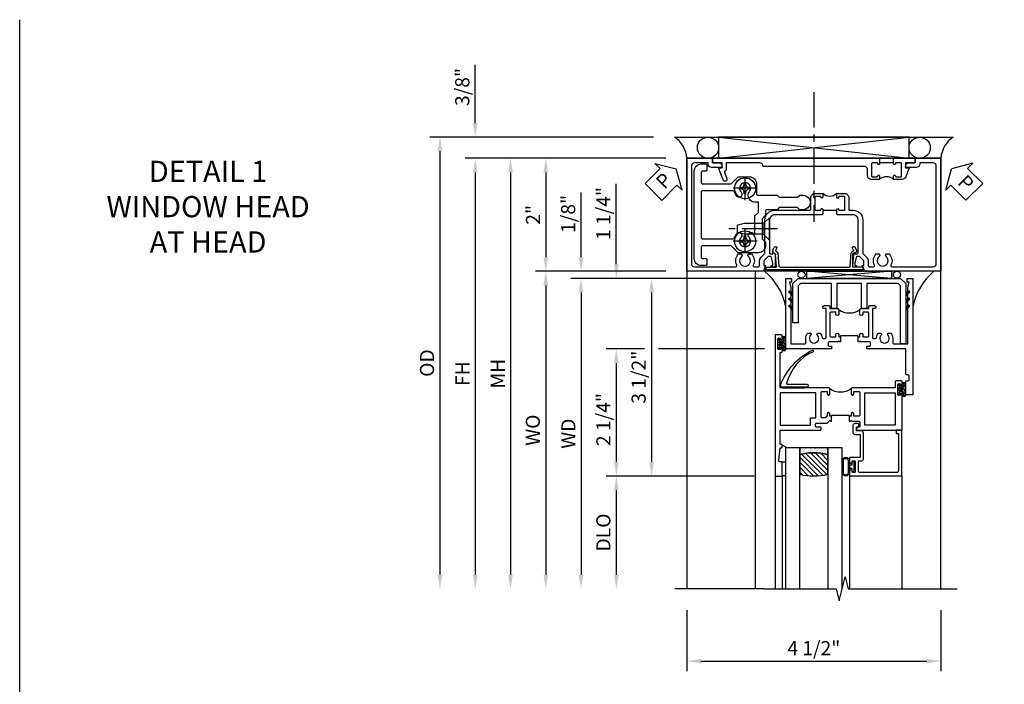
# Model space of a CAD drawing. Extents: x 0 to 123, y 0 to 78.
# Drawn here: x 0 to 17, y 67 to 78 of the extents above; entities that cross this region are included whole.
import ezdxf

# ---------------------------------------------------------------- set-up
doc = ezdxf.new("R2010")
doc.units = 0
doc.header["$LTSCALE"] = 0.5
doc.header["$MEASUREMENT"] = 0
doc.linetypes.add('CENTER', pattern=[2, 1.25, -0.25, 0.25, -0.25])
doc.layers.get('0').update_dxf_attribs({"color": 4, "linetype": 'CONTINUOUS'})
for name, color, linetype in [('CENTER', 1, 'CENTER'), ('DIME', 2, 'CONTINUOUS'), ('FORMAT', 7, 'CONTINUOUS'), ('TEXT', 3, 'CONTINUOUS')]:
    doc.layers.add(name, color=color, linetype=linetype)
doc.styles.get("Standard").update_dxf_attribs({"font": 'arial.ttf'})
doc.dimstyles.new('EXT_ON-OFF', dxfattribs={"dimscale": 2, "dimtxt": 0.125, "dimasz": 0.125, "dimexe": 0.09, "dimexo": 0.1875, "dimgap": 0.05, "dimtad": 3, "dimdec": 5, "dimzin": 3, "dimdsep": 46, "dimlunit": 5, "dimtxsty": 'Standard', "dimcen": 0, "dimse2": 1, "dimazin": 0, "dimtfac": 1, "dimtdec": 4, "dimtofl": 0, "dimtmove": 0, "dimatfit": 0, "dimfxl": 1, "dimfrac": 2, "dimtolj": 1, "dimtzin": 3, "dimarcsym": 0})
doc.dimstyles.new('EXT_ON-ON', dxfattribs={"dimscale": 2, "dimtxt": 0.125, "dimasz": 0.125, "dimexe": 0.09, "dimexo": 0.1875, "dimgap": 0.05, "dimtad": 3, "dimdec": 5, "dimzin": 3, "dimdsep": 46, "dimlunit": 5, "dimtxsty": 'Standard', "dimcen": 0, "dimazin": 0, "dimtfac": 1, "dimtdec": 4, "dimtofl": 0, "dimtmove": 0, "dimatfit": 0, "dimfxl": 1, "dimfrac": 2, "dimtolj": 1, "dimtzin": 3, "dimarcsym": 0})

# ---------------------------------------------------------------- blocks, each defined once
blk = doc.blocks.new('*D126')
at = {"layer": 'DIME', "color": 0, "lineweight": -2, "transparency": 16777216}
for p, q in [((-3.125, 1), (-5.43, 1)), ((-5.25, 0.75), (-5.25, -0.75)), ((-3.892, -1), (-5.43, -1))]:
    blk.add_line(p, q, dxfattribs=at)
at = {"layer": 'DIME', "color": 0, "transparency": 16777216}
for points in [[(-5.292, 0.75), (-5.208, 0.75), (-5.25, 1)], [(-5.292, -0.75), (-5.208, -0.75), (-5.25, -1)]]:
    blk.add_solid(points, dxfattribs=at)
at = {"layer": 'DIME', "color": 0, "transparency": 16777216, "insert": (-5.476, 0), "char_height": 0.25, "attachment_point": 5, "rotation": 90}
blk.add_mtext('\\A1;2"', dxfattribs=at)
blk = doc.blocks.new('*D119')
at = {"layer": 'DIME', "color": 0, "lineweight": -2, "transparency": 16777216}
for p, q in [((-2.75, -7), (-2.75, -8.082)), ((1.75, -7), (1.75, -8.082)), ((-2.5, -7.902), (1.5, -7.902))]:
    blk.add_line(p, q, dxfattribs=at)
at = {"layer": 'DIME', "color": 0, "transparency": 16777216}
for points in [[(-2.5, -7.861), (-2.5, -7.944), (-2.75, -7.902)], [(1.5, -7.861), (1.5, -7.944), (1.75, -7.902)]]:
    blk.add_solid(points, dxfattribs=at)
at = {"layer": 'DIME', "color": 0, "transparency": 16777216, "insert": (-0.5, -7.673), "char_height": 0.25, "attachment_point": 5}
blk.add_mtext('\\A1;4 1/2"', dxfattribs=at)
blk = doc.blocks.new('*D127')
at = {"layer": 'DIME', "color": 0, "lineweight": -2, "transparency": 16777216}
for p, q in [((-3.125, -1), (-5.43, -1)), ((-5.25, -1.25), (-5.25, -6.375))]:
    blk.add_line(p, q, dxfattribs=at)
at = {"layer": 'DIME', "color": 0, "transparency": 16777216}
for points in [[(-5.292, -1.25), (-5.208, -1.25), (-5.25, -1)], [(-5.292, -6.375), (-5.208, -6.375), (-5.25, -6.625)]]:
    blk.add_solid(points, dxfattribs=at)
at = {"layer": 'DIME', "color": 0, "transparency": 16777216, "insert": (-5.479, -3.813), "char_height": 0.25, "width": 4.38334, "attachment_point": 5, "rotation": 90}
blk.add_mtext('\\A1;WO', dxfattribs=at)
blk = doc.blocks.new('*D128')
at = {"layer": 'DIME', "color": 0, "lineweight": -2, "transparency": 16777216}
for p, q in [((-4.625, -0.75), (-4.625, 0.394)), ((-3.125, -1), (-4.805, -1)), ((-1.372, -1.125), (-4.805, -1.125)), ((-4.625, -1.375), (-4.625, -1.625))]:
    blk.add_line(p, q, dxfattribs=at)
at = {"layer": 'DIME', "color": 0, "transparency": 16777216}
for points in [[(-4.667, -0.75), (-4.583, -0.75), (-4.625, -1)], [(-4.667, -1.375), (-4.583, -1.375), (-4.625, -1.125)]]:
    blk.add_solid(points, dxfattribs=at)
at = {"layer": 'DIME', "color": 0, "transparency": 16777216, "insert": (-4.854, 0.017), "char_height": 0.25, "attachment_point": 5, "rotation": 90}
blk.add_mtext('\\A1;1/8"', dxfattribs=at)
blk = doc.blocks.new('*D120')
at = {"layer": 'DIME', "color": 0, "lineweight": -2, "transparency": 16777216}
for p, q in [((-1.372, -1.125), (-4.805, -1.125)), ((-4.625, -1.375), (-4.625, -6.375))]:
    blk.add_line(p, q, dxfattribs=at)
at = {"layer": 'DIME', "color": 0, "transparency": 16777216}
for points in [[(-4.667, -1.375), (-4.583, -1.375), (-4.625, -1.125)], [(-4.667, -6.375), (-4.583, -6.375), (-4.625, -6.625)]]:
    blk.add_solid(points, dxfattribs=at)
at = {"layer": 'DIME', "color": 0, "transparency": 16777216, "insert": (-4.85, -3.875), "char_height": 0.25, "width": 5.01725, "attachment_point": 5, "rotation": 90}
blk.add_mtext('\\A1;WD', dxfattribs=at)
blk = doc.blocks.new('*D121')
at = {"layer": 'DIME', "color": 0, "lineweight": -2, "transparency": 16777216}
for p, q in [((-1.56, -4.625), (-4.18, -4.625)), ((-4, -4.875), (-4, -6.375))]:
    blk.add_line(p, q, dxfattribs=at)
at = {"layer": 'DIME', "color": 0, "transparency": 16777216}
for points in [[(-4.042, -4.875), (-3.958, -4.875), (-4, -4.625)], [(-4.042, -6.375), (-3.958, -6.375), (-4, -6.625)]]:
    blk.add_solid(points, dxfattribs=at)
at = {"layer": 'DIME', "color": 0, "transparency": 16777216, "insert": (-4.229, -5.625), "char_height": 0.25, "attachment_point": 5, "rotation": 90}
blk.add_mtext('\\A1;DLO', dxfattribs=at)
blk = doc.blocks.new('*D122')
at = {"layer": 'DIME', "color": 0, "lineweight": -2, "transparency": 16777216}
for p, q in [((-3.5, -2.375), (-4.18, -2.375)), ((-1.372, -2.375), (-3.25, -2.375)), ((-4, -2.625), (-4, -4.375)), ((-1.56, -4.625), (-4.18, -4.625))]:
    blk.add_line(p, q, dxfattribs=at)
at = {"layer": 'DIME', "color": 0, "transparency": 16777216}
for points in [[(-4.042, -2.625), (-3.958, -2.625), (-4, -2.375)], [(-4.042, -4.375), (-3.958, -4.375), (-4, -4.625)]]:
    blk.add_solid(points, dxfattribs=at)
at = {"layer": 'DIME', "color": 0, "transparency": 16777216, "insert": (-4.229, -3.625), "char_height": 0.25, "attachment_point": 5, "rotation": 90}
blk.add_mtext('\\A1;2 1/4"', dxfattribs=at)
blk = doc.blocks.new('*D129')
at = {"layer": 'DIME', "color": 0, "lineweight": -2, "transparency": 16777216}
for p, q in [((-4, -0.875), (-4, 0.546)), ((-1.372, -1.125), (-4.18, -1.125)), ((-3.5, -2.375), (-4.18, -2.375)), ((-1.372, -2.375), (-3.25, -2.375)), ((-4, -2.625), (-4, -2.875))]:
    blk.add_line(p, q, dxfattribs=at)
at = {"layer": 'DIME', "color": 0, "transparency": 16777216}
for points in [[(-4.042, -0.875), (-3.958, -0.875), (-4, -1.125)], [(-4.042, -2.625), (-3.958, -2.625), (-4, -2.375)]]:
    blk.add_solid(points, dxfattribs=at)
at = {"layer": 'DIME', "color": 0, "transparency": 16777216, "insert": (-4.229, 0.023), "char_height": 0.25, "attachment_point": 5, "rotation": 90}
blk.add_mtext('\\A1;1 1/4"', dxfattribs=at)
blk = doc.blocks.new('*D123')
at = {"layer": 'DIME', "color": 0, "lineweight": -2, "transparency": 16777216}
for p, q in [((-3.125, 1), (-6.68, 1)), ((-6.5, 0.75), (-6.5, -6.375))]:
    blk.add_line(p, q, dxfattribs=at)
at = {"layer": 'DIME', "color": 0, "transparency": 16777216}
for points in [[(-6.542, 0.75), (-6.458, 0.75), (-6.5, 1)], [(-6.542, -6.375), (-6.458, -6.375), (-6.5, -6.625)]]:
    blk.add_solid(points, dxfattribs=at)
at = {"layer": 'DIME', "color": 0, "transparency": 16777216, "insert": (-6.725, -2.813), "char_height": 0.25, "attachment_point": 5, "rotation": 90}
blk.add_mtext('\\A1;FH', dxfattribs=at)
blk = doc.blocks.new('*D124')
at = {"layer": 'DIME', "color": 0, "lineweight": -2, "transparency": 16777216}
for p, q in [((-3.344, 1.375), (-7.305, 1.375)), ((-7.125, 1.125), (-7.125, -6.375))]:
    blk.add_line(p, q, dxfattribs=at)
at = {"layer": 'DIME', "color": 0, "transparency": 16777216}
for points in [[(-7.167, 1.125), (-7.083, 1.125), (-7.125, 1.375)], [(-7.167, -6.375), (-7.083, -6.375), (-7.125, -6.625)]]:
    blk.add_solid(points, dxfattribs=at)
at = {"layer": 'DIME', "color": 0, "transparency": 16777216, "insert": (-7.354, -2.625), "char_height": 0.25, "attachment_point": 5, "rotation": 90}
blk.add_mtext('\\A1;OD', dxfattribs=at)
blk = doc.blocks.new('*D125')
at = {"layer": 'DIME', "color": 0, "lineweight": -2, "transparency": 16777216}
for p, q in [((-6.5, 1.625), (-6.5, 2.653)), ((-3.344, 1.375), (-6.68, 1.375)), ((-3.125, 1), (-6.68, 1)), ((-6.5, 0.75), (-6.5, 0.5))]:
    blk.add_line(p, q, dxfattribs=at)
at = {"layer": 'DIME', "color": 0, "transparency": 16777216}
for points in [[(-6.542, 1.625), (-6.458, 1.625), (-6.5, 1.375)], [(-6.542, 0.75), (-6.458, 0.75), (-6.5, 1)]]:
    blk.add_solid(points, dxfattribs=at)
at = {"layer": 'DIME', "color": 0, "transparency": 16777216, "insert": (-6.729, 2.264), "char_height": 0.25, "attachment_point": 5, "rotation": 90}
blk.add_mtext('\\A1;3/8"', dxfattribs=at)
blk = doc.blocks.new('B469407')
for p, q in [((0.963, 0.356), (0.929, 0.345)), ((0.965, 0.352), (0.931, 0.34)), ((0.567, 0.189), (0.567, 0.17)), ((0.623, 0.225), (0.576, 0.203)), ((0.629, 0.226), (0.651, 0.226)), ((0.663, 0.221), (0.694, 0.184)), ((0.913, 0.16), (0.704, 0.179)), ((0.929, 0.345), (0.929, 0.175)), ((0.971, 0.347), (0.971, -1.375)), ((0.976, 0.347), (0.976, -1.375)), ((0.626, 0.174), (0.589, 0.157)), ((0.644, 0.17), (0.67, 0.139)), ((0.916, 0.113), (0.68, 0.134)), ((0.929, 0.098), (0.929, -1.126)), ((0.567, -1.217), (0.567, -1.198)), ((0.626, -1.202), (0.589, -1.185)), ((0.644, -1.198), (0.67, -1.167)), ((0.663, -1.249), (0.694, -1.212)), ((0.916, -1.141), (0.68, -1.162)), ((0.913, -1.188), (0.704, -1.207)), ((0.929, -1.373), (0.929, -1.203)), ((0.623, -1.253), (0.576, -1.231)), ((0.629, -1.254), (0.651, -1.254)), ((0.963, -1.384), (0.929, -1.373)), ((0.965, -1.38), (0.931, -1.368))]:
    blk.add_line(p, q)
for centre, radius, start, end in [((0.966, 0.347), 0.01, 0, 109), ((0.966, 0.347), 0.005, 0, 109), ((0.582, 0.189), 0.015, 115, 180), ((0.629, 0.211), 0.015, 90, 115), ((0.632, 0.161), 0.015, 40, 115), ((0.651, 0.211), 0.015, 40, 90), ((0.705, 0.194), 0.015, 220, 265), ((0.914, 0.175), 0.015, 265, 0), ((0.582, 0.17), 0.015, 180, 295), ((0.682, 0.149), 0.015, 220, 265), ((0.914, 0.098), 0.015, 360, 85), ((0.582, -1.198), 0.015, 65, 180), ((0.582, -1.217), 0.015, 180, 245), ((0.632, -1.189), 0.015, 245, 320), ((0.682, -1.177), 0.015, 95, 140), ((0.705, -1.222), 0.015, 95, 140), ((0.914, -1.203), 0.015, 360, 95), ((0.914, -1.126), 0.015, 275, 0), ((0.629, -1.239), 0.015, 245, 270), ((0.651, -1.239), 0.015, 270, 320), ((0.966, -1.375), 0.01, 251, 0), ((0.966, -1.375), 0.005, 251, 0)]:
    blk.add_arc(centre, radius, start, end)
blk = doc.blocks.new('*D118')
at = {"layer": 'DIME', "color": 0, "lineweight": -2, "transparency": 16777216}
for p, q in [((-3.125, 1), (-6.055, 1)), ((-5.875, 0.75), (-5.875, -6.375))]:
    blk.add_line(p, q, dxfattribs=at)
at = {"layer": 'DIME', "color": 0, "transparency": 16777216}
for points in [[(-5.917, 0.75), (-5.833, 0.75), (-5.875, 1)], [(-5.917, -6.375), (-5.833, -6.375), (-5.875, -6.625)]]:
    blk.add_solid(points, dxfattribs=at)
at = {"layer": 'DIME', "color": 0, "transparency": 16777216, "insert": (-6.1, -2.813), "char_height": 0.25, "attachment_point": 5, "rotation": 90}
blk.add_mtext('\\A1;MH', dxfattribs=at)
blk = doc.blocks.new('PSEAL1')
at = {"layer": 'TEXT', "color": 7}
for p, q in [((-0.575, 0.21), (-0.196, 0.21)), ((-0.575, 0.21), (-0.575, -0.21)), ((-0.196, 0.21), (-0.196, 0.338)), ((-0.196, 0.338), (0, 0)), ((-0.196, -0.338), (0, 0)), ((-0.575, -0.21), (-0.196, -0.21)), ((-0.196, -0.21), (-0.196, -0.338))]:
    blk.add_line(p, q, dxfattribs=at)
at = {"layer": 'TEXT', "color": 3}
blk.add_text('P', height=0.25, dxfattribs=at).set_placement((-0.413, -0.116))
blk = doc.blocks.new('PSEAL2')
at = {"layer": 'TEXT', "color": 7}
for p, q in [((0.196, 0.338), (0, 0)), ((0.196, 0.21), (0.196, 0.338)), ((0.575, 0.21), (0.196, 0.21)), ((0.575, 0.21), (0.575, -0.21)), ((0.196, -0.338), (0, 0)), ((0.196, -0.21), (0.196, -0.338)), ((0.575, -0.21), (0.196, -0.21))]:
    blk.add_line(p, q, dxfattribs=at)
at = {"layer": 'TEXT', "color": 3}
blk.add_text('P', height=0.25, dxfattribs=at).set_placement((0.247, -0.116))
blk = doc.blocks.new('B451TCG001')
blk.add_line((-0.08, 0.342), (-0.08, 0.092))
for points in [[(-0.31, 0.373, -0.414214), (-0.325, 0.388), (-0.325, 0.468, -0.414214), (-0.31, 0.483), (-0.095, 0.483, -0.414214), (-0.08, 0.468), (-0.08, 0.388, -0.419023), (-0.095, 0.373, 1.008231), (-0.096, 0.342), (-0.01, 0.342), (0, 0.352), (0, 1.187, -0.414214), (0.1, 1.288), (0.671, 1.288, -0.414214), (0.691, 1.268), (0.691, 1.226), (0.669, 1.226, 0.414214), (0.708, 1.187), (0.909, 1.187, 0.414214), (0.929, 1.207), (0.929, 1.236, 0.414214), (0.909, 1.256), (0.897, 1.256), (0.897, 1.227), (0.859, 1.227), (0.757, 1.25, -0.354119), (0.741, 1.269), (0.741, 1.311), (0.808, 1.378, -0.198912), (0.826, 1.385), (0.897, 1.385), (0.897, 1.356), (1, 1.392), (1, 2.75), (-1, 2.75), (-1, 2.295), (-0.92, 2.295), (-0.92, 2.187, 0.414214), (-0.858, 2.125), (-0.84, 2.125), (-0.84, 2.315, 0.414214), (-0.9, 2.375), (-0.92, 2.375), (-0.92, 2.61, -0.414214), (-0.86, 2.67), (0.86, 2.67, -0.414214), (0.92, 2.61), (0.92, 1.882, -0.568098), (0.89, 1.865, 0.339754), (0.692, 1.833), (0.692, 1.789), (0.721, 1.772, 0.386545), (0.735, 1.775, -3.127286), (0.735, 1.664, 0.386545), (0.721, 1.667), (0.692, 1.65), (0.692, 1.606, 0.339754), (0.89, 1.574, -0.568098), (0.92, 1.557), (0.92, 1.485, -0.414214), (0.9, 1.465), (0.826, 1.465, 0.19902), (0.752, 1.435), (0.692, 1.375, -0.19902), (0.674, 1.368), (0.09, 1.368, 0.414214), (-0.08, 1.198), (-0.08, 0.573, -0.414214), (-0.1, 0.553), (-0.305, 0.553, 0.414214), (-0.375, 0.483), (-0.375, 0.342), (-0.31, 0.342, 1), (-0.31, 0.373)], [(-0.92, -1.295), (-1, -1.295), (-1, -1.75), (1, -1.75), (1, -0.392), (0.897, -0.356), (0.897, -0.385), (0.826, -0.385, -0.198912), (0.808, -0.378), (0.741, -0.311), (0.741, -0.269, -0.354119), (0.757, -0.25), (0.859, -0.227), (0.897, -0.227), (0.897, -0.256), (0.909, -0.256, 0.414214), (0.929, -0.236), (0.929, -0.207, 0.414214), (0.909, -0.188), (0.708, -0.188, 0.414214), (0.669, -0.226), (0.691, -0.226), (0.691, -0.268, -0.414214), (0.671, -0.288), (0.1, -0.288, -0.414214), (0, -0.188), (0, 0.082), (-0.01, 0.092), (-0.096, 0.092, 1), (-0.096, 0.061), (-0.095, 0.061, -0.414214), (-0.08, 0.046), (-0.08, -0.034, -0.414214), (-0.095, -0.049), (-0.31, -0.049, -0.414214), (-0.325, -0.034), (-0.325, 0.046, -0.419023), (-0.31, 0.061, 1.008231), (-0.31, 0.092), (-0.375, 0.092), (-0.375, -0.049, 0.414214), (-0.305, -0.119), (-0.095, -0.119, -0.414214), (-0.08, -0.134), (-0.08, -0.198, 0.414214), (0.09, -0.368), (0.674, -0.368, -0.19902), (0.692, -0.375), (0.752, -0.435, 0.19902), (0.826, -0.465), (0.9, -0.465, -0.414214), (0.92, -0.485), (0.92, -0.557, -0.568098), (0.89, -0.574, 0.339754), (0.692, -0.606), (0.692, -0.65), (0.721, -0.667, 0.386545), (0.735, -0.664, -3.127286), (0.735, -0.775, 0.386545), (0.721, -0.772), (0.692, -0.789), (0.692, -0.833, 0.339754), (0.89, -0.865, -0.568098), (0.92, -0.882), (0.92, -1.61, -0.414214), (0.86, -1.67), (-0.86, -1.67, -0.414214), (-0.92, -1.61), (-0.92, -1.375), (-0.9, -1.375, 0.414214), (-0.84, -1.315), (-0.84, -1.125), (-0.858, -1.125, 0.414214), (-0.92, -1.187)]]:
    blk.add_lwpolyline(points, format="xyb", close=True)
blk.add_arc((-0.506, 0.217), 0.181, 316.3972, 43.6028)
blk = doc.blocks.new('B451T026')
blk.add_line((0.92, -0.914), (0.92, -0.664))
for points in [[(0.675, -0.538), (0.675, -0.618, 0.414214), (0.69, -0.633), (0.69, -0.633, -1), (0.69, -0.664), (0.625, -0.664), (0.625, -0.523, -0.414214), (0.695, -0.453), (0.795, -0.453, 0.414214), (0.858, -0.39), (0.858, 1.399, 0.414214), (0.92, 1.461), (0.92, 2.055), (0.799, 2.055, -0.315299), (0.78, 2.068), (0.779, 2.071, 0.414214), (0.753, 2.083), (0.641, 2.042, -1), (0.617, 2.108), (0.834, 2.187), (0.834, 2.125), (0.92, 2.125), (0.92, 2.295), (1, 2.295), (1, -0.654), (0.99, -0.664), (0.904, -0.664, -1.008231), (0.905, -0.633, 0.419023), (0.92, -0.618), (0.92, -0.538, 0.414214), (0.905, -0.523), (0.69, -0.523, 0.414214)], [(0.904, -0.945, -1), (0.904, -0.914), (0.99, -0.914), (1, -0.924), (1, -1.295), (0.92, -1.295), (0.92, -1.125), (0.834, -1.125), (0.834, -1.187), (0.671, -1.128, -0.315148), (0.625, -1.062), (0.625, -0.914), (0.69, -0.914, -1.008231), (0.69, -0.945, 0.419023), (0.675, -0.96), (0.675, -1.04, 0.414214), (0.69, -1.055), (0.905, -1.055, 0.414214), (0.92, -1.04), (0.92, -0.96, 0.414214), (0.905, -0.945)]]:
    blk.add_lwpolyline(points, format="xyb", close=True)
blk.add_arc((0.494, -0.789), 0.181, 316.3972, 43.6028)
blk = doc.blocks.new('*D130')
at = {"layer": 'DIME', "color": 0, "lineweight": -2, "transparency": 16777216}
for p, q in [((-1.372, -1.125), (-3.555, -1.125)), ((-3.375, -1.375), (-3.375, -4.375)), ((-1.56, -4.625), (-3.555, -4.625))]:
    blk.add_line(p, q, dxfattribs=at)
at = {"layer": 'DIME', "color": 0, "transparency": 16777216}
for points in [[(-3.417, -1.375), (-3.333, -1.375), (-3.375, -1.125)], [(-3.417, -4.375), (-3.333, -4.375), (-3.375, -4.625)]]:
    blk.add_solid(points, dxfattribs=at)
at = {"layer": 'DIME', "color": 0, "transparency": 16777216, "insert": (-3.604, -2.875), "char_height": 0.25, "attachment_point": 5, "rotation": 90}
blk.add_mtext('\\A1;3 1/2"', dxfattribs=at)
blk = doc.blocks.new('B027874')
h = blk.add_hatch()
h.set_pattern_fill('ANSI31', color=256, scale=0.08, style=0)
h.set_pattern_definition([(45, (-2.208298, 1.612679), (-0.007071068, 0.007071068), [])])
h.paths.add_polyline_path([(-0.043, 0), (-0.028, 0.015), (-0.028, 0.03), (-0.072, 0.03, 0.029608), (-0.076, 0.037), (-0.076, 0.1, 0.8), (-0.139, 0.1), (-0.139, -0.1, 0.8), (-0.076, -0.1), (-0.076, -0.037, 0.029608), (-0.072, -0.03), (-0.028, -0.03), (-0.028, -0.015)])
h.paths.add_polyline_path([(-0.083, -0.1, -0.742268), (-0.132, -0.1), (-0.132, 0.1, -0.742268), (-0.083, 0.1)], flags=16)
h.paths.add_polyline_path([(-0.092, -0.021, -1), (-0.101, -0.021, -1)], flags=0)
h.paths.add_polyline_path([(-0.094, 0.028, -1), (-0.089, 0.028, -1)], flags=0)
h.paths.add_polyline_path([(-0.094, -0.043, -1), (-0.098, -0.043, -1)], flags=0)
h.paths.add_polyline_path([(-0.119, 0.002, -1), (-0.112, 0.002, -1)], flags=0)
h.paths.add_polyline_path([(-0.095, -0.057, -1), (-0.104, -0.057, -1)], flags=0)
h.paths.add_polyline_path([(-0.098, 0.055, -1), (-0.089, 0.055, -1)], flags=0)
h.paths.add_polyline_path([(-0.088, -0.061, -1), (-0.092, -0.061, -1)], flags=0)
h.paths.add_polyline_path([(-0.126, 0.025, -1), (-0.117, 0.025, -1)], flags=0)
h.paths.add_polyline_path([(-0.124, -0.036, -1), (-0.129, -0.036, -1)], flags=0)
h.paths.add_polyline_path([(-0.12, 0.046, -1), (-0.116, 0.046, -1)], flags=0)
h.paths.add_polyline_path([(-0.097, 0.067, -1), (-0.093, 0.067, -1)], flags=0)
h.paths.add_polyline_path([(-0.115, -0.066, -1), (-0.122, -0.066, -1)], flags=0)
h.paths.add_polyline_path([(-0.097, -0.082, -1), (-0.102, -0.082, -1)], flags=0)
h.paths.add_polyline_path([(-0.1, 0.081, -1), (-0.091, 0.081, -1)], flags=0)
h.paths.add_polyline_path([(-0.119, 0.065, -0.486829), (-0.122, 0.067, -0.664322), (-0.118, 0.068, -0.486829), (-0.116, 0.066, -0.664322)], flags=0)
h.paths.add_polyline_path([(-0.094, -0.103, -1), (-0.103, -0.103, -1)], flags=0)
h.paths.add_polyline_path([(-0.122, -0.089, -1), (-0.128, -0.089, -1)], flags=0)
h.paths.add_polyline_path([(-0.105, 0.103, -1), (-0.098, 0.103, -1)], flags=0)
h.paths.add_polyline_path([(-0.126, -0.099, -1), (-0.13, -0.099, -1)], flags=0)
h = blk.add_hatch()
h.set_pattern_fill('ANSI31', color=256, scale=0.25, angle=90, style=0)
h.set_pattern_definition([(135, (-10.943272, -7.362555), (-0.02209709, -0.02209709), [])])
h.paths.add_polyline_path([(0, 0.094), (-0.028, 0.094), (-0.028, 0.03), (-0.028, 0.015), (-0.043, 0), (-0.028, -0.015), (-0.028, -0.03), (-0.028, -0.094), (0, -0.094)])
for p, q in [((-0.139, 0.1), (-0.139, -0.1)), ((-0.128, 0.009), (-0.128, 0.009)), ((-0.123, 0.085), (-0.123, 0.085)), ((-0.118, 0.083), (-0.118, 0.083)), ((-0.116, 0.113), (-0.116, 0.113)), ((-0.101, 0.037), (-0.101, 0.037)), ((-0.096, 0.073), (-0.096, 0.073)), ((-0.091, 0.098), (-0.091, 0.098)), ((-0.028, 0.03), (-0.072, 0.03)), ((-0.128, -0.022), (-0.128, -0.022)), ((-0.128, -0.054), (-0.128, -0.054)), ((-0.123, -0.066), (-0.123, -0.066)), ((-0.12, -0.056), (-0.12, -0.056)), ((-0.12, -0.108), (-0.12, -0.108)), ((-0.094, -0.068), (-0.094, -0.068)), ((-0.092, -0.082), (-0.092, -0.082)), ((-0.089, -0.006), (-0.089, -0.006)), ((-0.072, -0.03), (-0.028, -0.03))]:
    blk.add_line(p, q)
blk.add_lwpolyline([(-0.076, 0.037), (-0.076, 0.1, 0.8), (-0.139, 0.1), (-0.139, -0.1, 0.8), (-0.076, -0.1), (-0.076, -0.037)], format="xyb")
blk.add_lwpolyline([(-0.083, -0.1), (-0.083, 0.1, 0.742268), (-0.132, 0.1), (-0.132, -0.1, 0.742268)], format="xyb", close=True)
blk.add_lwpolyline([(-0.028, -0.094), (-0.028, -0.03), (-0.028, -0.015), (-0.043, 0), (-0.028, 0.015), (-0.028, 0.03), (-0.028, 0.094), (0, 0.094), (0, -0.094)], close=True)
for centre, radius in [((-0.122, 0.025), 0.0045), ((-0.12, 0.067), 0.00225), ((-0.118, 0.066), 0.00225), ((-0.118, 0.046), 0.00225), ((-0.115, 0.002), 0.00337), ((-0.102, 0.103), 0.00337), ((-0.095, 0.081), 0.0045), ((-0.093, 0.055), 0.0045), ((-0.095, 0.067), 0.00225), ((-0.091, 0.028), 0.00225), ((-0.128, -0.099), 0.00225), ((-0.126, -0.036), 0.00225), ((-0.125, -0.089), 0.00337), ((-0.118, -0.066), 0.00337), ((-0.1, -0.057), 0.0045), ((-0.099, -0.103), 0.0045), ((-0.099, -0.082), 0.00225), ((-0.096, -0.021), 0.0045), ((-0.096, -0.043), 0.00225), ((-0.09, -0.061), 0.00225)]:
    blk.add_circle(centre, radius)
for start, end in [(26.3878, 33.1715), (326.8285, 333.6122)]:
    blk.add_arc((-0.132, 0), 0.0675, start, end)
blk = doc.blocks.new('B224131')
for points in [[(0.969, 1.125), (0.969, 1.035), (0.969, 1.035), (0.937, 1.035), (0.937, 0.997, -1), (0.887, 0.997), (0.887, 1.035), (0.801, 1.035, 0.414214), (0.781, 1.015), (0.781, 0.617, 0.414214), (0.801, 0.597), (0.887, 0.597), (0.887, 0.635, -1), (0.937, 0.635), (0.937, 0.552, -0.414214), (0.918, 0.532), (0.781, 0.532), (0.781, 0.503, -0.414214), (0.761, 0.483), (0.678, 0.483, -1), (0.678, 0.533), (0.716, 0.533), (0.716, 1.043, 0.414214), (0.696, 1.063), (0.664, 1.063, 0.379055), (0.644, 1.045, -0.145843), (0.611, 0.969), (0.571, 0.969, -0.673324), (0.558, 1.003, 2.463527), (0.442, 1.003, -0.673324), (0.429, 0.969), (0.389, 0.969, -0.177014), (0.355, 1.063), (0.355, 1.14, 0.414214), (0.335, 1.16), (0.09, 1.16), (0.09, 0.159), (0.065, 0.065), (0.1, 0.065), (0.1, 0), (0, 0), (0, 2.063), (0.125, 2.063), (0.125, 1.813), (0.085, 1.813, 0.414214), (0.065, 1.793), (0.065, 1.73, 0.414214), (0.085, 1.71), (0.105, 1.71, -0.414214), (0.125, 1.69), (0.125, 1.25), (0.803, 1.25, -0.414214), (0.813, 1.24), (0.813, 1.21, -0.414214), (0.803, 1.2), (0.77, 1.2, 0.414214), (0.75, 1.18), (0.75, 1.145, 0.414214), (0.77, 1.125), (0.923, 1.125), (0.937, 1.11), (0.953, 1.125)], [(1.281, 1.125), (1.298, 1.125), (1.312, 1.11), (1.328, 1.125), (1.48, 1.125, 0.414214), (1.5, 1.145), (1.5, 1.18, 0.414214), (1.48, 1.2), (1.448, 1.2, -0.414214), (1.438, 1.21), (1.438, 1.24, -0.414214), (1.448, 1.25), (2.25, 1.25), (2.25, 0), (2.15, 0), (2.15, 0.065), (2.185, 0.065), (2.16, 0.159), (2.16, 1.16), (1.915, 1.16, 0.414214), (1.895, 1.14), (1.895, 1.063, -0.177014), (1.861, 0.969), (1.821, 0.969, -0.673324), (1.808, 1.003, 2.463527), (1.692, 1.003, -0.673324), (1.679, 0.969), (1.639, 0.969, -0.145843), (1.606, 1.045, 0.379055), (1.586, 1.063), (1.554, 1.063, 0.414214), (1.534, 1.043), (1.534, 0.533), (1.572, 0.533, -1), (1.572, 0.483), (1.489, 0.483, -0.414214), (1.469, 0.503), (1.469, 0.532), (1.333, 0.532, -0.414214), (1.312, 0.552), (1.312, 0.635, -1), (1.363, 0.635), (1.363, 0.597), (1.449, 0.597, 0.414214), (1.469, 0.617), (1.469, 1.015, 0.414214), (1.449, 1.035), (1.363, 1.035), (1.363, 0.997, -1), (1.312, 0.997), (1.312, 1.035), (1.281, 1.035)]]:
    blk.add_lwpolyline(points, format="xyb", close=True)
blk.add_lwpolyline([(0.969, 1.035), (0.969, 1.02), (1.281, 1.02), (1.281, 1.035)])
blk.add_lwpolyline([(1.312, 0.552, 0.32), (0.937, 0.552)], format="xyb")
blk = doc.blocks.new('B225125')
for points in [[(-1.438, -0.468), (-1.438, -0.378), (-1.438, -0.378), (-1.469, -0.378), (-1.469, -0.34, 1), (-1.519, -0.34), (-1.519, -0.375), (-1.554, -0.41), (-1.605, -0.41, -0.414214), (-1.625, -0.39), (-1.625, 0.04, -0.414214), (-1.605, 0.06), (-1.519, 0.06), (-1.519, 0.022, 1), (-1.469, 0.022), (-1.469, 0.105, 0.414214), (-1.489, 0.125), (-2.348, 0.125), (-2.348, 0.749), (-2.333, 0.749, 0.414214), (-2.313, 0.769), (-2.313, 0.827, 1), (-2.345, 0.827), (-2.345, 0.821, -1), (-2.389, 0.821), (-2.389, 0.99, -1), (-2.345, 0.99), (-2.345, 0.984, 1), (-2.313, 0.984), (-2.313, 1.042, 0.414214), (-2.333, 1.062), (-2.438, 1.062), (-2.438, -1.438), (-2.313, -1.438), (-2.313, -1.188), (-2.353, -1.188, -0.446679), (-2.373, -1.165), (-2.348, -0.938), (-2.333, -0.938, 0.414214), (-2.313, -0.918), (-2.313, -0.895, 0.414214), (-2.333, -0.875), (-2.348, -0.875), (-2.348, -0.625), (-1.635, -0.625, 0.414214), (-1.625, -0.615), (-1.625, -0.585, 0.414214), (-1.635, -0.575), (-1.703, -0.575, -0.414214), (-1.722, -0.555), (-1.722, -0.52, -0.414214), (-1.703, -0.5), (-1.516, -0.5), (-1.469, -0.453), (-1.454, -0.468)], [(-1.125, -0.468), (-1.109, -0.468), (-1.094, -0.453), (-1.079, -0.468), (-0.958, -0.468, -0.414214), (-0.938, -0.488), (-0.938, -0.555, -0.414214), (-0.958, -0.575), (-0.99, -0.575, 0.414214), (-1, -0.585), (-1, -0.615, 0.414214), (-0.99, -0.625), (-0.188, -0.625), (-0.188, 0.015, 1), (-0.22, 0.015), (-0.22, 0.009, -1), (-0.264, 0.009), (-0.264, 0.178, -1), (-0.22, 0.178), (-0.22, 0.172, 1), (-0.188, 0.172), (-0.188, 0.23, 0.414214), (-0.207, 0.25), (-0.293, 0.25, 0.414214), (-0.313, 0.23), (-0.313, 0.125), (-1.074, 0.125, 0.414214), (-1.094, 0.105), (-1.094, 0.022, 1), (-1.044, 0.022), (-1.044, 0.06), (-0.958, 0.06, -0.414214), (-0.938, 0.04), (-0.938, -0.358, -0.414214), (-0.958, -0.378), (-1.044, -0.378), (-1.044, -0.34, 1), (-1.094, -0.34), (-1.094, -0.378), (-1.125, -0.378)]]:
    blk.add_lwpolyline(points, format="xyb", close=True)
for points in [[(-1.812, -0.535), (-1.812, -0.41), (-1.715, -0.41), (-1.715, 0.035), (-2.348, 0.035), (-2.348, -0.535)], [(-0.847, -0.535), (-0.847, 0.035), (-0.313, 0.035), (-0.313, -0.535)]]:
    blk.add_lwpolyline(points, close=True)
blk.add_lwpolyline([(-1.094, 0.105, -0.3198), (-1.469, 0.105)], format="xyb")
blk.add_lwpolyline([(-1.125, -0.378), (-1.125, -0.363), (-1.438, -0.363), (-1.438, -0.378)])
blk = doc.blocks.new('B127074')
for p, q in [((-0.23, -0.118), (-0.23, 0.117)), ((-0.21, -0.117), (-0.21, 0.117)), ((-0.12, -0.117), (-0.12, 0.117)), ((-0.1, -0.117), (-0.1, 0.117)), ((-0.051, 0.035), (-0.1, 0.035)), ((-0.051, 0.078), (-0.051, 0.035)), ((-0.021, -0.078), (-0.021, 0.078)), ((-0.1, -0.035), (-0.051, -0.035)), ((-0.051, -0.035), (-0.051, -0.078))]:
    blk.add_line(p, q)
for centre, radius, start, end in [((-0.165, 0.099), 0.0675, 15.2882, 164.7118), ((-0.165, 0.099), 0.0485, 21.82, 158.18), ((-0.036, 0.078), 0.015, 0, 180), ((-0.165, -0.099), 0.0675, 195.7196, 344.6722), ((-0.165, -0.099), 0.0485, 201.82, 338.18), ((-0.036, -0.078), 0.015, 180, 0)]:
    blk.add_arc(centre, radius, start, end)
blk = doc.blocks.new('B224063')
blk.add_lwpolyline([(-0.87, 0.752, 0.414214), (-0.885, 0.737), (-0.885, 0.725, -0.414214), (-0.9, 0.71), (-0.92, 0.71, -0.414214), (-0.935, 0.725), (-0.935, 0.797, -0.414214), (-0.92, 0.812), (-0.007, 0.812), (-0.007, 0), (-0.105, 0), (-0.105, 0.062), (-0.067, 0.062), (-0.067, 0.722, 0.414214), (-0.097, 0.752), (-0.745, 0.752, 0.414214), (-0.775, 0.722), (-0.775, 0.542), (-0.717, 0.542, -0.414214), (-0.687, 0.512), (-0.687, 0.045, -0.414214), (-0.717, 0.015), (-0.812, 0.015), (-0.812, -0.055), (-0.782, -0.055, -0.414214), (-0.767, -0.07), (-0.767, -0.1, -0.414214), (-0.782, -0.115), (-0.842, -0.115, -0.414214), (-0.872, -0.085), (-0.872, 0.045, -0.414214), (-0.842, 0.075), (-0.747, 0.075), (-0.747, 0.482), (-0.92, 0.482, -0.414214), (-0.935, 0.497), (-0.935, 0.57, -0.414214), (-0.92, 0.585), (-0.9, 0.585, -0.414214), (-0.885, 0.57), (-0.885, 0.557, 0.414214), (-0.87, 0.542), (-0.85, 0.542, 0.414214), (-0.835, 0.557), (-0.835, 0.737, 0.414214), (-0.85, 0.752)], format="xyb", close=True)
blk = doc.blocks.new('B127186-7282')
blk.add_lwpolyline([(0, 0), (0, -0.25), (0.06, -0.25), (0.06, 0)], close=True)
blk.add_arc((0, -0.478), 0.0642, 270.4193, 340.2601)
blk = doc.blocks.new('GT-GLASS-1IN-7282')
h = blk.add_hatch()
h.set_pattern_fill('ANSI31', color=256, scale=0.5, style=0)
h.set_pattern_definition([(45, (-1.594896, -0.47501), (-0.0441942, 0.0441942), [])])
h.paths.add_polyline_path([(0.81, -0.03, 0.12), (0.31, -0.03), (0.31, -0.38, 0.12), (0.81, -0.38)])
h = blk.add_hatch()
h.set_pattern_fill('AR-SAND', color=256, scale=0.03, style=0)
h.set_pattern_definition([(37.5, (-8.435115, -10.989657), (-0.0018898, 0.05780471), [0, -0.0456, 0, -0.051, 0, -0.04875]), (7.5, (-8.435115, -10.98966), (0.0530933, 0.0846644), [0, -0.0246, 0, -0.0411, 0, -0.01575]), (327.5, (-8.472015, -10.989657), (0.09342426, 0.00016977), [0, -0.015, 0, -0.054, 0, -0.0705]), (317.5, (-8.472015, -10.98966), (0.0901838, 0.02633027), [0, -0.0075, 0, -0.0354, 0, -0.0405])])
edge = h.paths.add_edge_path()
edge.add_line((0.81, -0.38), (0.81, -0.5))
edge.add_line((0.81, -0.5), (0.31, -0.5))
edge.add_line((0.31, -0.5), (0.31, -0.38))
edge.add_arc((0.56, 0.647), 1.057, 256.3145, 283.6855)
for points in [[(0.31, 2), (0.31, -0.5), (0.06, -0.5), (0.06, 2)], [(1.06, 2.005), (1.06, -0.5), (0.81, -0.5), (0.81, 2)]]:
    blk.add_lwpolyline(points)
for points in [[(0.31, -0.38), (0.31, -0.03, -0.12), (0.81, -0.03), (0.81, -0.38, -0.12)], [(0.81, -0.38), (0.81, -0.5), (0.31, -0.5), (0.31, -0.38, 0.12)]]:
    blk.add_lwpolyline(points, format="xyb", close=True)
blk = doc.blocks.new('S224GT517')
for p, q in [((-2.25, 0.812), (-2.25, 2.812)), ((-2.125, 0.812), (-2.125, 2.812)), ((-0.935, 0.797), (-0.935, 2.812)), ((-0.007, 0.812), (-0.007, 2.812))]:
    blk.add_line(p, q)
blk.add_lwpolyline([(-2.45, 2.812), (-1.17, 2.812), (-1.117, 3.025), (-1.011, 2.6), (-0.958, 2.812), (0.185, 2.812)])
for name, p in [('GT-GLASS-1IN-7282', (-2.125, 0.812)), ('B127186-7282', (-2.125, 0.812)), ('B127074', (-0.835, 0.647)), ('B224063', (0, 0))]:
    blk.add_blockref(name, p)
blk = doc.blocks.new('B229175')
h = blk.add_hatch()
h.set_pattern_fill('ANSI37', color=256, scale=0.1, style=0)
h.set_pattern_definition([(45, (-2.727382, -6.92049), (-0.008838835, 0.008838835), []), (135, (-2.727382, -6.92049), (-0.008838835, -0.008838835), [])])
h.paths.add_polyline_path([(2.125, 0.567), (2.125, 0.523), (2.169, 0.479, 1), (2.191, 0.501)])
h.paths.add_polyline_path([(2.125, 0.442), (2.125, 0.398), (2.169, 0.354, 1), (2.191, 0.376)])
h.paths.add_polyline_path([(2.125, 0.317), (2.125, 0.273), (2.169, 0.229, 1), (2.191, 0.251)])
h.paths.add_polyline_path([(0.125, 0.273), (0.125, 0.317), (0.059, 0.251, 1), (0.081, 0.229)])
h.paths.add_polyline_path([(0.125, 0.398), (0.125, 0.442), (0.059, 0.376, 1), (0.081, 0.354)])
h.paths.add_polyline_path([(0.125, 0.523), (0.125, 0.567), (0.059, 0.501, 1), (0.081, 0.479)])
blk.add_lwpolyline([(2.031, 1.16), (2.031, 0.133), (1.992, 0.094), (1.437, 0.094), (1.437, 0.532), (1.344, 0.532), (1.344, 0.094), (0.906, 0.094), (0.906, 0.532), (0.812, 0.532), (0.812, 0.094), (0.258, 0.094), (0.219, 0.133), (0.219, 0.785), (0.125, 0.785), (0.125, 0.094), (0.219, 0), (2.031, 0), (2.125, 0.094), (2.125, 1.16)], close=True)
for points in [[(0.125, 0.567), (0.059, 0.501, 1), (0.081, 0.479), (0.125, 0.523)], [(2.125, 0.567), (2.191, 0.501, -1), (2.169, 0.479), (2.125, 0.523)], [(0.125, 0.442), (0.059, 0.376, 1), (0.081, 0.354), (0.125, 0.398)], [(2.125, 0.442), (2.191, 0.376, -1), (2.169, 0.354), (2.125, 0.398)], [(0.125, 0.317), (0.059, 0.251, 1), (0.081, 0.229), (0.125, 0.273)], [(2.125, 0.317), (2.191, 0.251, -1), (2.169, 0.229), (2.125, 0.273)]]:
    blk.add_lwpolyline(points, format="xyb")
blk = doc.blocks.new('B028400H')
for p, q in [((-0.099, 0.015), (-0.099, -0.015)), ((-0.099, 0.015), (-0.065, 0.015)), ((-0.015, 0.099), (0.015, 0.099)), ((-0.015, 0.099), (-0.015, 0.065)), ((0.015, 0.099), (0.015, 0.065)), ((0.065, 0.015), (0.099, 0.015)), ((0.099, 0.015), (0.099, -0.015)), ((-0.099, -0.015), (-0.065, -0.015)), ((-0.015, -0.065), (-0.015, -0.099)), ((-0.015, -0.099), (0.015, -0.099)), ((0.015, -0.065), (0.015, -0.099)), ((0.065, -0.015), (0.099, -0.015))]:
    blk.add_line(p, q)
blk.add_circle((0, 0), 0.186)
for centre, start, end in [((-0.065, 0.065), 270, 0), ((0.065, 0.065), 180, 270), ((-0.065, -0.065), 0, 89.9999), ((0.065, -0.065), 90, 180)]:
    blk.add_arc(centre, 0.0498, start, end)
at = {"layer": 'CENTER'}
for p, q in [((0, 0.212), (0, -0.212)), ((-0.212, 0), (0.212, 0))]:
    blk.add_line(p, q, dxfattribs=at)
blk = doc.blocks.new('B128345')
for p, q in [((0, 0.192), (0.112, 0.095)), ((0, 0.192), (0, -0.192)), ((0.112, 0.095), (0.437, 0.095)), ((0.112, -0.095), (0.112, 0.095)), ((0.437, 0.095), (0.562, 0.065)), ((0.562, -0.065), (0.562, 0.065)), ((0, -0.192), (0.112, -0.095)), ((0.112, -0.095), (0.437, -0.095)), ((0.437, -0.095), (0.562, -0.065))]:
    blk.add_line(p, q)
at = {"layer": 'CENTER'}
blk.add_line((-0.144, 0), (0.718, 0), dxfattribs=at)
blk = doc.blocks.new('B451CG225-S')
for points in [[(-0.88, 2.394), (-0.795, 2.394, 0.414214), (-0.775, 2.414), (-0.775, 2.474, -0.414214), (-0.755, 2.494), (-0.569, 2.494, -0.414214), (-0.549, 2.474), (-0.549, 1.973, -0.198912), (-0.555, 1.959), (-0.672, 1.842), (-0.672, 1.641, 0.414214), (-0.547, 1.516), (-0.367, 1.516, -0.414214), (-0.347, 1.496), (-0.347, 1.151), (-0.31, 1.113), (-0.31, 0.788), (-0.347, 0.751), (-0.347, 0.691, 1), (-0.09, 0.691), (-0.09, 0.751), (-0.127, 0.788), (-0.127, 1.113), (-0.09, 1.151), (-0.09, 1.337, -0.414214), (-0.07, 1.357), (0.008, 1.357), (0.07, 1.418), (0.427, 1.418), (0.487, 1.357), (0.547, 1.357, 0.414214), (0.672, 1.482), (0.672, 1.842), (0.555, 1.959, -0.198912), (0.549, 1.973), (0.549, 2.474, -0.414214), (0.569, 2.494), (0.755, 2.494, -0.414214), (0.775, 2.474), (0.775, 2.414, 0.414214), (0.795, 2.394), (0.88, 2.394, 0.414214), (0.9, 2.414), (0.9, 2.494, 0.414214), (0.775, 2.619), (-0.775, 2.619, 0.414214), (-0.9, 2.494), (-0.9, 2.414, 0.414214)], [(-0.043, 1.482), (-0.222, 1.482), (-0.222, 1.538, 0.414214), (-0.347, 1.663), (-0.363, 1.663, 0.199074), (-0.398, 1.649, -2.41634), (-0.398, 1.79, 1), (-0.327, 1.861, 0.122124), (-0.41, 1.911, -0.328857), (-0.424, 1.93), (-0.424, 2.474, -0.414214), (-0.404, 2.494), (0.404, 2.494, -0.414214), (0.424, 2.474), (0.424, 1.93, -0.328857), (0.41, 1.911, 0.122124), (0.327, 1.861, 1), (0.398, 1.79, -2.41634), (0.398, 1.649, 1), (0.327, 1.578, 0.001955), (0.329, 1.577, -0.670785), (0.315, 1.543), (0.019, 1.543)]]:
    blk.add_lwpolyline(points, format="xyb", close=True)
blk = doc.blocks.new('B451CG525-S')
blk.add_blockref('B451CG225-S', (0, 0))
at = {"xscale": -1, "rotation": 270}
for p in [(-0.469, 1.719), (0.469, 1.719)]:
    blk.add_blockref('B028400H', p, dxfattribs=at)
at = {"rotation": 90}
blk.add_blockref('B128345', (0.25, 1.289), dxfattribs=at)
blk = doc.blocks.new('127265M')
blk.add_lwpolyline([(0.237, 0.064, -1), (0.237, 0.01), (-0.205, 0.01, -0.520694), (-0.229, 0.042, -0.196015), (0.336, 0.665, -0.943037), (0.347, 0.638, 0.229), (-0.12, 0.075, 0.453709), (-0.114, 0.064)], format="xyb", close=True)
blk.add_lwpolyline([(-0.188, 0.01), (-0.188, 0), (0.188, 0), (0.188, 0.01)], close=True)
blk = doc.blocks.new('S451TCH14S224HH517KCADS')
for p, q in [((-2.968757, 1.375), (1.96874, 1.375)), ((-2.187509, 1.375), (1.187491, 1)), ((-2.187509, 1), (1.187491, 1.375)), ((-1.537565, -1), (-1.537565, -6.625)), ((1.62793, -1), (-1.37207, -1)), ((0.877933, -1.125), (-0.62207, -1)), ((0.87793, -1), (-0.622067, -1.125)), ((-1.384565, -6.625), (-2.960528, -6.625)), ((1.250435, -6.624664), (2.039467, -6.625))]:
    blk.add_line(p, q)
for points in [[(-2.187509, 1.375), (-2.187509, 1), (1.187491, 1), (1.187491, 1.375)], [(0.87793, -1), (0.877933, -1.125), (-0.622067, -1.125), (-0.62207, -1)]]:
    blk.add_lwpolyline(points, close=True)
blk.add_lwpolyline([(1.750047, -6.624894), (1.749994, 1), (-2.750006, 1), (-2.750006, -6.625)])
for centre, radius in [((-2.375009, 1.187125), 0.1875), ((1.374991, 1.187125), 0.1875), ((-0.718812, -1.062184), 0.062184), ((0.97093, -1.062184), 0.062185)]:
    blk.add_circle(centre, radius)
for centre, radius, start, end in [((-3.240368, 0.96526), 0.491589, 4.0524033, 56.4600981), ((2.240351, 0.96526), 0.491589, 123.5399019, 175.9475967), ((-2.079406, -1.850215), 1.105979, 11.8682638, 50.2412027), ((2.335267, -1.850215), 1.105979, 129.7587973, 168.1317362)]:
    blk.add_arc(centre, radius, start, end)
at = {"layer": 'CENTER'}
blk.add_line((-0.500006, 2.17184), (-0.500006, -0.125), dxfattribs=at)
for name, p, rotation in [('PSEAL1', (-2.937509, 0.8125), 45.25926333688869), ('PSEAL2', (1.937491, 0.8125), 315.0000000000003), ('B451T026', (-0.00001, 0), 90.00000000000001), ('B224131', (1.252935, -1.125), 180), ('B027874', (-1.135565, -2.2815), 180), ('B027874', (0.989435, -3.094), 180)]:
    blk.add_blockref(name, p, dxfattribs=dict(rotation=rotation))
at = {"xscale": -1}
for name, p, rotation in [('B451TCG001', (-0.000004, 0), 90), ('B451CG525-S', (0, 0), 90), ('B469407', (-1.000009, 0), 90), ('B229175', (-0.997065, -1.125), 180)]:
    blk.add_blockref(name, p, dxfattribs=dict(at, rotation=rotation))
for name, p in [('B225125', (1.252935, -3.1875)), ('127265M', (-0.861869, -3.0625))]:
    blk.add_blockref(name, p)
at = {"yscale": -1}
blk.add_blockref('S224GT517', (1.065435, -3.8125), dxfattribs=at)
at = {"layer": 'DIME'}
for base, p1, p2, picture, middle in [((-6.500006, 1.375), (-2.750009, 1), (-2.968757, 1.375), '*D125', (-6.729355, 2.264222)), ((-5.250006, -1), (-2.750009, 1), (-3.517436, -1), '*D126', (-5.475518, 0)), ((-3.375006, -4.625), (-0.997065, -1.125), (-1.184565, -4.625), '*D130', (-3.604355, -2.875))]:
    dim = blk.add_linear_dim(base=base, p1=p1, p2=p2, angle=90, dimstyle='EXT_ON-ON', override={"dimpost": '"'}, dxfattribs=at)
    dim.commit()
    dim.dimension.update_dxf_attribs({"geometry": picture, "text_midpoint": middle})
for base, p1, text, picture, middle in [((-7.125006, -6.625), (-2.968757, 1.375), 'OD', '*D124', (-7.354355, -2.625)), ((-6.500006, -6.625), (-2.750009, 1), 'FH', '*D123', (-6.725006, -2.8125)), ((-5.875006, -6.625), (-2.750009, 1), 'MH', '*D118', (-6.100006, -2.8125)), ((-5.250006, -6.625), (-2.75, -1), 'WO', '*D127', (-5.479355, -3.8125)), ((-4.625006, -6.625), (-0.997065, -1.125), 'WD', '*D120', (-4.850006, -3.875)), ((-4.000006, -6.625), (-1.184565, -4.625), 'DLO', '*D121', (-4.229355, -5.625))]:
    dim = blk.add_linear_dim(base=base, p1=p1, p2=(-2.750006, -6.625), angle=90, text=text, dimstyle='EXT_ON-OFF', override={"dimpost": '"'}, dxfattribs=at)
    dim.commit()
    dim.dimension.update_dxf_attribs({"geometry": picture, "text_midpoint": middle})
for base, p1, p2, picture, middle in [((-4.000006, -2.375), (-0.997065, -1.125), (-0.997065, -2.375), '*D129', (-4.000006, 0.023175)), ((-4.625006, -1), (-0.997065, -1.125), (-2.75, -1), '*D128', (-4.625006, 0.016667)), ((-4.000006, -4.625), (-0.997065, -2.375), (-1.184565, -4.625), '*D122', (-4.000006, -3.625))]:
    dim = blk.add_linear_dim(base=base, p1=p1, p2=p2, angle=90, dimstyle='EXT_ON-ON', override={"dimpost": '"'}, dxfattribs=at)
    dim.commit()
    dim.dimension.update_dxf_attribs({"geometry": picture, "text_midpoint": middle, "dimtype": 160})
dim = blk.add_linear_dim(base=(1.750047, -7.9025), p1=(-2.750006, -6.625), p2=(1.750047, -6.624894), dimstyle='EXT_ON-ON', override={"dimpost": '"'}, dxfattribs=at)
dim.commit()
dim.dimension.update_dxf_attribs({"geometry": '*D119', "text_midpoint": (-0.499979, -7.673237)})

msp = doc.modelspace()

# ---------------------------------------------------------------- linework, layer by layer
at = {"layer": 'FORMAT'}
msp.add_lwpolyline([(122.62, 0), (0, 0), (0, 78.454)], dxfattribs=at)

# ---------------------------------------------------------------- block references
msp.add_blockref('S451TCH14S224HH517KCADS', (14.571, 75))

# ---------------------------------------------------------------- texts
at = {"layer": 'TEXT', "insert": (3.338, 75.957), "char_height": 0.375, "width": 5.68197, "attachment_point": 2}
msp.add_mtext('DETAIL 1 \\PWINDOW HEAD\\PAT HEAD\\P ', dxfattribs=at)

doc.saveas('drawing.dxf')
